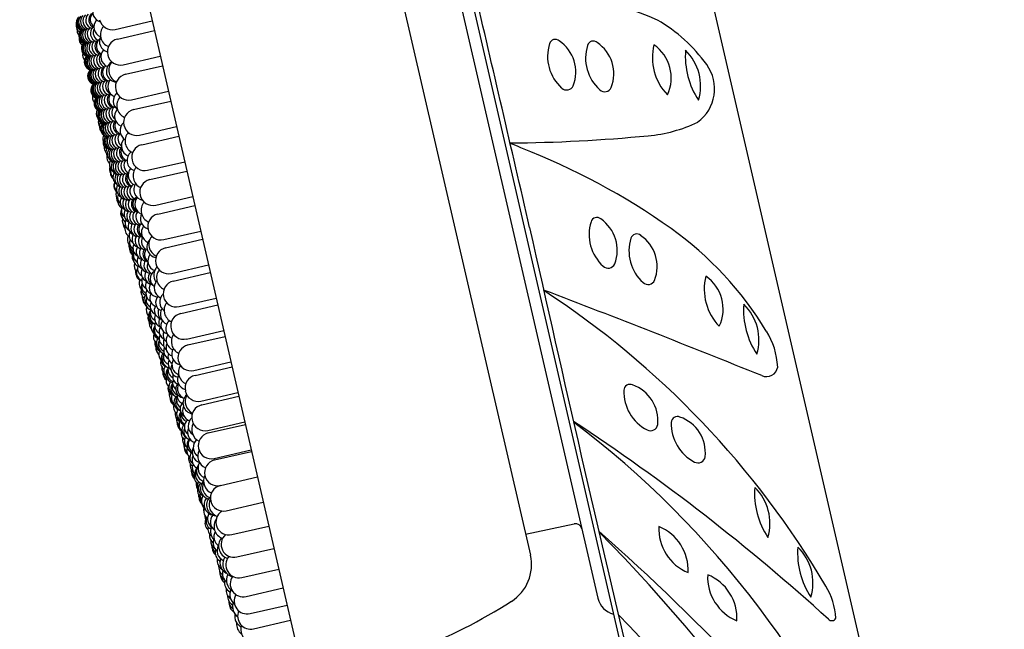
# Model space of a CAD drawing. Units: inches. Extents: x 4932.6 to 4944.1, y 318.4 to 329.
# Drawn here: x 4932.7 to 4934.5, y 325.2 to 326.3 of the extents above; entities that cross this region are included whole.
import ezdxf

# ---------------------------------------------------------------- set-up
doc = ezdxf.new("R2010")
doc.units = ezdxf.units.IN
doc.header["$LTSCALE"] = 0.64311
doc.header["$MEASUREMENT"] = 0
doc.layers.get('0').update_dxf_attribs({"color": 255, "linetype": 'CONTINUOUS'})

msp = doc.modelspace()

# ---------------------------------------------------------------- linework, layer by layer
for p, q in [((4933.3814, 328.9101), (4934.5013, 324.0593)), ((4933.2357, 327.6463), (4933.8162, 325.1318)), ((4933.2504, 327.4889), (4933.7605, 325.2798)), ((4932.7062, 327.3785), (4933.2229, 325.1404)), ((4933.1741, 327.3645), (4933.6373, 325.3581)), ((4932.8802, 326.317), (4932.9477, 326.3326)), ((4932.8843, 326.2992), (4932.9518, 326.3148)), ((4932.8951, 326.2526), (4932.9626, 326.2681)), ((4932.8991, 326.2352), (4932.9666, 326.2508)), ((4932.9098, 326.1886), (4932.9773, 326.2042)), ((4932.9139, 326.1708), (4932.9815, 326.1863)), ((4932.9247, 326.1241), (4932.9922, 326.1397)), ((4932.9287, 326.1066), (4932.9963, 326.1222)), ((4932.9395, 326.06), (4933.007, 326.0756)), ((4932.9434, 326.0431), (4933.0109, 326.0587)), ((4932.9542, 325.9965), (4933.0217, 326.0121)), ((4932.9579, 325.9803), (4933.0254, 325.9959)), ((4932.9687, 325.9337), (4933.0362, 325.9493)), ((4932.9722, 325.9186), (4933.0397, 325.9342)), ((4932.9829, 325.872), (4933.0504, 325.8875)), ((4932.9861, 325.858), (4933.0537, 325.8736)), ((4932.9969, 325.8114), (4933.0644, 325.827)), ((4932.9998, 325.799), (4933.0673, 325.8145)), ((4933.0105, 325.7523), (4933.0781, 325.7679)), ((4933.013, 325.7415), (4933.0806, 325.7571)), ((4933.0238, 325.6949), (4933.0913, 325.7105)), ((4933.0259, 325.6859), (4933.0934, 325.7015)), ((4933.0366, 325.6393), (4933.1042, 325.6549)), ((4933.0382, 325.6324), (4933.1058, 325.648)), ((4933.049, 325.5857), (4933.1165, 325.6013)), ((4933.0501, 325.581), (4933.1176, 325.5966)), ((4933.0609, 325.5344), (4933.1284, 325.55)), ((4933.0614, 325.5318), (4933.129, 325.5474)), ((4933.0722, 325.4852), (4933.1397, 325.5008)), ((4933.0828, 325.4392), (4933.1504, 325.4548)), ((4933.0929, 325.3956), (4933.1604, 325.4112)), ((4933.6285, 325.3964), (4933.7173, 325.4152)), ((4933.1023, 325.3549), (4933.1698, 325.3705)), ((4933.111, 325.3173), (4933.1785, 325.3329)), ((4933.1189, 325.2828), (4933.1865, 325.2984)), ((4933.1261, 325.2516), (4933.1937, 325.2672)), ((4933.1325, 325.2239), (4933.2001, 325.2394))]:
    msp.add_line(p, q)
for centre, radius, start, end in [((4590.7495, 246.6954), 351.928, 13.015696, 13.088427), ((4933.606, 325.721), 0.6671, 66.7856, 89.4649), ((4932.8329, 326.3316), 0.0157, 136.6115, 250.0825), ((4932.8372, 326.3325), 0.0157, 135.4893, 251.0759), ((4932.8423, 326.3336), 0.0157, 134.225, 252.2097), ((4932.8478, 326.3348), 0.0157, 134.2549, 247.145), ((4932.8505, 326.3354), 0.0157, 135.0106, 235.9286), ((4932.8588, 326.3495), 0.0197, 148.5763, 253.4582), ((4932.8248, 326.3243), 0.0157, 169.4449, 232.5566), ((4932.8249, 326.3289), 0.0157, 141.8008, 243.9131), ((4932.8267, 326.33), 0.0157, 139.6547, 247.114), ((4932.8294, 326.3308), 0.0157, 138.0273, 248.7986), ((4932.8614, 326.3214), 0.0198, 139.4681, 246.0909), ((4932.8749, 326.34), 0.0236, 193, 283), ((4933.722, 326.0817), 0.292, 35.8597, 59.8002), ((4932.8263, 326.3164), 0.0157, 176.0634, 218.2631), ((4932.8296, 326.3055), 0.0157, 142.0863, 251.408), ((4932.8311, 326.3061), 0.0157, 139.7254, 247.8916), ((4932.8335, 326.3065), 0.0157, 138.0807, 249.0861), ((4932.8366, 326.3071), 0.0157, 136.7753, 250.0659), ((4932.8406, 326.3079), 0.0157, 135.5756, 251.113), ((4932.8452, 326.3088), 0.0157, 134.4958, 252.012), ((4932.8507, 326.31), 0.0157, 134.2663, 252.2201), ((4932.856, 326.3112), 0.0157, 153.8617, 245.6174), ((4932.8771, 326.3073), 0.0236, 139.9605, 247.058), ((4932.83, 326.3003), 0.0157, 174.6361, 230.6734), ((4932.8345, 326.282), 0.0157, 142.1301, 248.0515), ((4932.8358, 326.2819), 0.0157, 143.6561, 248.9218), ((4932.8378, 326.282), 0.0157, 137.9747, 249.4138), ((4932.8406, 326.2825), 0.0157, 136.8031, 250.0272), ((4932.8441, 326.2831), 0.0157, 135.7181, 250.8615), ((4932.8484, 326.284), 0.0157, 134.5823, 251.8919), ((4932.8534, 326.2851), 0.0157, 133.5627, 252.7806), ((4932.8589, 326.2863), 0.0157, 133.5876, 251.9607), ((4932.8616, 326.2869), 0.0157, 127.4364, 244.6876), ((4932.8713, 326.2952), 0.0197, 153.1236, 254.2998), ((4932.8896, 326.2762), 0.0236, 103.0181, 194.4319), ((4933.7468, 326.2679), 0.0782, 162.8219, 227.8193), ((4933.6827, 326.2877), 0.0111, 49.288, 162.8219), ((4933.6511, 326.2391), 0.0689, 338.7832, 55.7724), ((4933.752, 326.2846), 0.0111, 49.288, 162.8219), ((4933.7204, 326.236), 0.0689, 338.7832, 55.7724), ((4933.9568, 326.2654), 0.0972, 165.9328, 224.1498), ((4933.8212, 326.2289), 0.0729, 334.6085, 55.4741), ((4932.8365, 326.2703), 0.0155, 168.5461, 217.6957), ((4932.8565, 326.2602), 0.0157, 133.9423, 252.2456), ((4932.8619, 326.2614), 0.0157, 133.8143, 252.2734), ((4932.8674, 326.2628), 0.016, 141.7627, 244.9747), ((4932.874, 326.2672), 0.0198, 139.6334, 246.3727), ((4933.8161, 326.2648), 0.0782, 162.8219, 227.8193), ((4934.065, 326.2682), 0.1453, 175.7605, 213.5987), ((4933.8567, 326.2136), 0.091, 343.4885, 45.8707), ((4932.8402, 326.258), 0.0162, 142.0266, 252.0516), ((4932.8407, 326.2573), 0.0157, 138.716, 249.5578), ((4932.8423, 326.2573), 0.0157, 137.4942, 249.5606), ((4932.8447, 326.2577), 0.0157, 136.6725, 249.9444), ((4932.8479, 326.2584), 0.0157, 135.8546, 250.584), ((4932.8518, 326.2592), 0.0157, 134.8863, 251.3451), ((4932.8842, 326.2407), 0.02, 120.9209, 264.8605), ((4932.8897, 326.2756), 0.0236, 193, 283), ((4932.8921, 326.2427), 0.0236, 139.8783, 246.1191), ((4933.8975, 326.2085), 0.0755, 306.3369, 35.8597), ((4932.8457, 326.232), 0.0157, 136.2049, 249.7951), ((4932.846, 326.2321), 0.0157, 137.0874, 248.9126), ((4932.8472, 326.2324), 0.0157, 137.0057, 248.9943), ((4932.8492, 326.2328), 0.0157, 136.6143, 249.3857), ((4932.8519, 326.2335), 0.0157, 135.9245, 250.0755), ((4932.8554, 326.2343), 0.0158, 135.1881, 250.8368), ((4932.8597, 326.2353), 0.0157, 134.4003, 251.5997), ((4932.8647, 326.2364), 0.0157, 133.3894, 252.6106), ((4932.8702, 326.2377), 0.0157, 133.5969, 252.4233), ((4932.8729, 326.2383), 0.0157, 128.4466, 257.5729), ((4932.9044, 326.2122), 0.0236, 103, 193), ((4932.8522, 326.2063), 0.0162, 133.9484, 243.9734), ((4932.8523, 326.2071), 0.0157, 136.4422, 247.284), ((4932.8538, 326.2078), 0.0157, 136.4394, 248.5058), ((4932.8561, 326.2085), 0.0157, 136.0556, 249.3275), ((4932.8592, 326.2093), 0.0157, 135.416, 250.1454), ((4932.8631, 326.2103), 0.0157, 134.6549, 251.1137), ((4932.8677, 326.2114), 0.0157, 133.7544, 252.0577), ((4932.8731, 326.2127), 0.0157, 133.7266, 252.1857), ((4932.8787, 326.2139), 0.016, 141.0253, 244.2373), ((4932.8865, 326.2128), 0.0198, 140.2355, 246.3666), ((4932.8759, 326.1877), 0.0157, 133.2194, 252.4373), ((4932.8813, 326.189), 0.0157, 134.0393, 252.4124), ((4932.8841, 326.1897), 0.0157, 141.3124, 258.5636), ((4932.8964, 326.1864), 0.0197, 131.7002, 232.8764), ((4932.9045, 326.2116), 0.0236, 191.5681, 282.9819), ((4933.7033, 326.2199), 0.0134, 227.8193, 334.9856), ((4933.7726, 326.2167), 0.0134, 227.8193, 334.9856), ((4932.8542, 326.1936), 0.0155, 168.3043, 217.4539), ((4932.8576, 326.1822), 0.0157, 137.9485, 243.8699), ((4932.8586, 326.1829), 0.0157, 137.0782, 242.3439), ((4932.8605, 326.1836), 0.0157, 136.5862, 248.0253), ((4932.8632, 326.1844), 0.0157, 135.9728, 249.1969), ((4932.8667, 326.1854), 0.0157, 135.1385, 250.2819), ((4932.8709, 326.1865), 0.0157, 134.1081, 251.4177), ((4932.9069, 326.1782), 0.0236, 138.942, 246.0395), ((4932.8615, 326.1638), 0.0157, 155.3266, 211.3639), ((4932.8635, 326.1589), 0.0157, 134.592, 243.9137), ((4932.8651, 326.1591), 0.0157, 138.1084, 246.2746), ((4932.8674, 326.1598), 0.0157, 136.9139, 247.9193), ((4932.8705, 326.1606), 0.0157, 135.9341, 249.2247), ((4932.8743, 326.1616), 0.0157, 134.887, 250.4244), ((4932.879, 326.1628), 0.0157, 133.988, 251.5042), ((4932.8844, 326.1641), 0.0157, 133.7799, 251.7337), ((4932.8896, 326.1654), 0.0157, 140.3826, 232.1383), ((4932.899, 326.1586), 0.0198, 139.9091, 246.5319), ((4932.9193, 326.1477), 0.0236, 103, 193), ((4932.8652, 326.1476), 0.0157, 167.7369, 209.9366), ((4932.8673, 326.1399), 0.0157, 153.4434, 216.5551), ((4932.8695, 326.1358), 0.0157, 142.0869, 244.1992), ((4932.8716, 326.1356), 0.0157, 138.886, 246.3453), ((4932.8744, 326.1361), 0.0157, 137.2014, 247.9727), ((4932.8779, 326.137), 0.0157, 135.9175, 249.3885), ((4932.8821, 326.138), 0.0157, 134.9241, 250.5107), ((4932.8871, 326.1392), 0.0157, 133.7903, 251.775), ((4932.8926, 326.1406), 0.0157, 138.855, 251.7451), ((4932.8953, 326.1412), 0.0157, 150.0714, 250.9894), ((4932.909, 326.1322), 0.0197, 132.5418, 237.4237), ((4933.827, 326.3916), 0.2698, 275.2824, 295.2874), ((4932.8955, 326.1158), 0.0157, 134.4089, 251.1975), ((4932.902, 326.1172), 0.0166, 143.925, 231.4312), ((4932.9194, 326.1472), 0.0236, 191.5681, 282.9819), ((4932.9212, 326.1134), 0.0229, 137.3796, 246.6675), ((4932.8731, 326.1167), 0.0157, 152.4013, 221.9687), ((4932.8739, 326.1116), 0.0157, 178.1905, 233.1888), ((4932.8758, 326.1129), 0.0158, 143.1698, 205.1301), ((4932.8783, 326.1124), 0.0157, 139.391, 246.5252), ((4932.8815, 326.1127), 0.0157, 137.4731, 248.1247), ((4932.8854, 326.1135), 0.0157, 135.9617, 249.5767), ((4932.8901, 326.1146), 0.0157, 134.7267, 250.8395), ((4932.9113, 326.1046), 0.0197, 140.2449, 246.8784), ((4933.5721, 329.0558), 2.9461, 270.547, 275.4477), ((4932.8758, 326.1016), 0.0154, 173.6291, 217.3626), ((4932.8756, 326.1128), 0.0156, 205.1301, 256.0884), ((4932.8792, 326.0937), 0.0157, 152.0298, 226.9282), ((4932.8821, 326.09), 0.0157, 146.6398, 245.1046), ((4932.8849, 326.0894), 0.0155, 139.4915, 248.001), ((4932.8888, 326.0895), 0.0157, 137.6345, 248.4108), ((4932.8932, 326.0902), 0.0157, 136.0951, 249.7208), ((4932.8982, 326.0913), 0.0157, 134.6313, 251.135), ((4932.9037, 326.0925), 0.0157, 139.5161, 250.9848), ((4932.9064, 326.0931), 0.0157, 154.3099, 253.2134), ((4932.9218, 326.0783), 0.0199, 128.8845, 249.1461), ((4932.9341, 326.0836), 0.0236, 103, 193), ((4933.5855, 326.0395), 0.0703, 60.7336, 77.504), ((4933.1664, 324.9254), 1.2598, 54.7318, 68.9076), ((4932.8808, 326.0838), 0.0158, 170.4856, 225.6313), ((4932.8855, 326.0708), 0.0157, 151.419, 231.694), ((4932.8887, 326.0672), 0.0157, 143.3552, 245.5072), ((4932.8922, 326.0663), 0.0157, 140.2204, 247.1245), ((4932.8963, 326.0664), 0.0157, 137.7767, 248.7093), ((4932.901, 326.0671), 0.0157, 136.0018, 250.1123), ((4932.9065, 326.0681), 0.0157, 135.3562, 250.5847), ((4932.9119, 326.0692), 0.0157, 141.8242, 241.8628), ((4932.9342, 326.083), 0.0236, 191.5681, 282.9819), ((4932.8856, 326.0629), 0.0157, 166.8003, 210.1586), ((4932.8873, 326.0558), 0.0157, 179.5312, 227.0701), ((4932.8874, 326.0584), 0.0157, 165.5185, 224.3394), ((4932.8919, 326.0479), 0.0157, 150.8359, 236.0232), ((4932.9147, 326.045), 0.0157, 135.6653, 250.4099), ((4932.9237, 326.0511), 0.0197, 140.794, 246.5041), ((4932.937, 326.0504), 0.0242, 141.0314, 244.7811), ((4932.8939, 326.0341), 0.0157, 162.182, 225.4357), ((4932.8955, 326.0445), 0.0157, 144.1371, 245.9961), ((4932.8995, 326.0434), 0.0157, 140.3434, 247.5611), ((4932.904, 326.0434), 0.0157, 137.9566, 248.9494), ((4932.9091, 326.044), 0.0157, 135.9718, 250.4675), ((4932.9174, 326.0454), 0.0157, 147.0896, 242.8838), ((4932.9487, 326.0201), 0.0236, 103, 193), ((4932.8935, 326.0319), 0.0157, 170.1061, 231.6593), ((4932.8973, 326.0155), 0.0157, 160.5745, 219.2599), ((4932.8984, 326.0252), 0.0157, 150.2583, 240.0333), ((4932.9025, 326.0218), 0.0157, 144.1482, 246.4812), ((4932.9069, 326.0207), 0.0157, 140.413, 265.9387), ((4932.9118, 326.0206), 0.0157, 137.869, 249.4263), ((4932.9174, 326.0211), 0.0157, 136.7501, 249.9673), ((4932.9228, 326.0219), 0.0157, 127.4446, 243.3221), ((4932.9337, 326.0249), 0.0197, 145.2976, 258.304), ((4932.8993, 326.0102), 0.0165, 183.0416, 212.2664), ((4932.9005, 326.0104), 0.0157, 159.7246, 227.8694), ((4932.9008, 326.0043), 0.0157, 171.4263, 236.3292), ((4932.9048, 326.0022), 0.0153, 148.189, 244.2107), ((4932.9097, 325.9992), 0.0157, 143.9963, 247.0272), ((4932.9145, 325.998), 0.0157, 149.0577, 248.389), ((4932.9198, 325.9978), 0.0157, 137.8222, 249.854), ((4932.9255, 325.9982), 0.0157, 137.1781, 249.8407), ((4932.9283, 325.9983), 0.0157, 124.137, 249.9849), ((4932.9359, 325.9983), 0.0197, 141.9797, 246.3169), ((4932.9489, 326.0195), 0.0236, 191.5681, 282.9819), ((4932.9511, 325.9871), 0.0236, 140.4854, 245.007), ((4932.9059, 325.9822), 0.0157, 155.1368, 215.6205), ((4932.9073, 325.987), 0.0157, 157.8707, 230.6214), ((4932.9122, 325.9798), 0.0157, 149.0992, 246.4275), ((4932.917, 325.9766), 0.0157, 143.8162, 247.5928), ((4932.9222, 325.9753), 0.0157, 140.1817, 248.9441), ((4932.928, 325.9751), 0.0157, 138.5929, 249.4112), ((4932.9336, 325.9754), 0.0157, 144.7021, 242.744), ((4932.9079, 325.9783), 0.0157, 168.3832, 233.3372), ((4932.909, 325.9686), 0.0157, 168.4418, 228.7114), ((4932.9141, 325.9638), 0.0157, 156.1613, 233.7959), ((4932.9194, 325.9572), 0.0157, 148.4564, 250.4242), ((4932.9459, 325.9722), 0.0197, 153.5372, 252.2909), ((4932.9632, 325.9573), 0.0236, 103, 193), ((4933.8225, 325.9431), 0.0782, 162.8219, 227.8193), ((4933.7584, 325.9629), 0.0111, 49.288, 162.8219), ((4933.7268, 325.9143), 0.0689, 338.7832, 55.7724), ((4932.9101, 325.9641), 0.0157, 184.4319, 220.6388), ((4932.914, 325.9527), 0.0159, 157.9012, 237.8167), ((4932.9212, 325.9408), 0.0157, 154.7835, 237.191), ((4932.9246, 325.9541), 0.0157, 143.5878, 247.9993), ((4932.9302, 325.9528), 0.0157, 140.1617, 249.3687), ((4932.9361, 325.9524), 0.0157, 138.9933, 247.5845), ((4932.939, 325.952), 0.0157, 133.0313, 232.2858), ((4932.9477, 325.9463), 0.0195, 142.7704, 246.6119), ((4932.9634, 325.9567), 0.0236, 191.5681, 282.9819), ((4987.0908, 337.8319), 54.7583, 192.52583, 193.41988), ((4933.5265, 325.4394), 0.6322, 31.1813, 54.4766), ((4932.9182, 325.9337), 0.0157, 155.001, 215.7288), ((4932.9222, 325.9291), 0.0158, 162.8203, 233.2577), ((4932.9267, 325.9347), 0.0157, 149.213, 247.4913), ((4932.9323, 325.9316), 0.0157, 143.2816, 248.5439), ((4932.9383, 325.9303), 0.0157, 140.8631, 248.9772), ((4932.9441, 325.9298), 0.0157, 151.2474, 242.2372), ((4932.9579, 325.9203), 0.0197, 137.282, 260.0094), ((4932.9654, 325.925), 0.0236, 141.5115, 244.6387), ((4933.8952, 325.9131), 0.0782, 162.8219, 227.8193), ((4933.8311, 325.9329), 0.0111, 49.288, 162.8219), ((4933.7995, 325.8843), 0.0689, 338.7832, 55.7724), ((4932.9205, 325.9218), 0.0153, 163.3725, 238.2046), ((4932.9216, 325.925), 0.0157, 164.079, 240.5448), ((4932.9218, 325.9183), 0.0157, 185.7426, 229.4079), ((4932.9268, 325.9024), 0.0157, 144.2305, 221.34), ((4932.9284, 325.9179), 0.0157, 153.4862, 240.6018), ((4932.9343, 325.9121), 0.0157, 147.3986, 248.71), ((4932.9403, 325.9092), 0.0157, 142.9395, 249.0802), ((4932.9464, 325.9077), 0.0157, 141.1816, 246.3797), ((4932.9495, 325.9065), 0.0157, 134.868, 233.0051), ((4932.9775, 325.8956), 0.0236, 103, 193), ((4932.9292, 325.8988), 0.0157, 165.8621, 240.6814), ((4932.9294, 325.9052), 0.0157, 160.604, 234.879), ((4932.9359, 325.8951), 0.0157, 152.3693, 243.3626), ((4932.9417, 325.8894), 0.0154, 145.5658, 258.9604), ((4932.9484, 325.8868), 0.0157, 143.5169, 248.7215), ((4932.9596, 325.8954), 0.0197, 144.6846, 247.6578), ((4932.9306, 325.8859), 0.0157, 162.0022, 223.9716), ((4932.9331, 325.8759), 0.0159, 174.0804, 227.2011), ((4932.9355, 325.8737), 0.0163, 152.3992, 245.0351), ((4932.9368, 325.8816), 0.0157, 158.6278, 236.9826), ((4932.9435, 325.8724), 0.0157, 151.5918, 246.6631), ((4932.9544, 325.8853), 0.0157, 154.1167, 241.8484), ((4932.9597, 325.8621), 0.0157, 120.8905, 239.1527), ((4932.9741, 325.869), 0.0234, 138.9368, 213.1263), ((4932.9776, 325.895), 0.0236, 191.5681, 282.9819), ((4932.9794, 325.8643), 0.0236, 142.8228, 244.3131), ((4933.7789, 325.895), 0.0134, 227.8193, 334.9856), ((4932.9329, 325.8718), 0.0147, 187.1627, 238.1494), ((4932.9397, 325.8533), 0.0157, 151.9784, 220.0092), ((4932.9444, 325.8583), 0.0157, 156.9626, 239.1039), ((4932.9499, 325.8673), 0.0157, 150.4533, 249.0543), ((4932.9564, 325.8644), 0.0157, 143.7041, 243.6073), ((4932.9711, 325.8457), 0.0197, 138.1026, 245.9365), ((4932.9915, 325.835), 0.0236, 103, 193), ((4933.8517, 325.8651), 0.0134, 227.8193, 334.9856), ((4934.0514, 325.8432), 0.0972, 165.9328, 224.1498), ((4933.9158, 325.8068), 0.0729, 334.6085, 55.4741), ((4932.943, 325.8386), 0.0157, 166.1202, 230.1015), ((4932.9431, 325.846), 0.0157, 150.9832, 246.1586), ((4932.9444, 325.8488), 0.0157, 162.607, 239.1469), ((4932.9512, 325.8498), 0.0157, 150.373, 248.8702), ((4932.9521, 325.8352), 0.0157, 155.6329, 241.6259), ((4932.9581, 325.8449), 0.0157, 146.4875, 268.6944), ((4925.9953, 305.7311), 21.5222, 67.99615, 69.1336), ((4932.7738, 324.4787), 1.6258, 30.4091, 56.9057), ((4932.9451, 325.8298), 0.0157, 176.237, 218.5687), ((4932.9458, 325.8268), 0.0157, 187.4562, 221.4712), ((4932.9474, 325.8229), 0.015, 142.0233, 229.5168), ((4932.9504, 325.8196), 0.015, 158.2474, 249.3679), ((4932.9522, 325.8245), 0.0157, 160.7717, 239.6407), ((4932.9592, 325.8272), 0.0157, 149.4446, 256.9768), ((4932.9697, 325.8189), 0.0157, 133.7707, 248.2612), ((4932.9811, 325.8197), 0.0197, 132.3403, 234.047), ((4932.9916, 325.8345), 0.0236, 191.5681, 282.9819), ((4932.9526, 325.8049), 0.0157, 157.0919, 223.668), ((4932.9569, 325.7945), 0.0157, 140.6219, 253.4429), ((4932.9599, 325.8121), 0.0157, 154.1162, 244.4942), ((4932.96, 325.8006), 0.0157, 159.241, 240.8746), ((4932.9673, 325.8047), 0.0157, 150.4755, 248.9643), ((4932.9744, 325.8002), 0.016, 155.7651, 237.3586), ((4932.9823, 325.7973), 0.0197, 148.2558, 245.9815), ((4932.9931, 325.805), 0.0236, 144.4041, 244.0654), ((4934.1712, 325.8049), 0.1453, 175.7605, 213.5987), ((4933.963, 325.7503), 0.091, 343.4885, 45.8707), ((4932.9556, 325.7918), 0.0157, 167.7056, 236.3047), ((4932.9592, 325.794), 0.0157, 160.53, 244.9171), ((4932.9679, 325.7893), 0.0157, 152.8498, 245.395), ((4932.9754, 325.7822), 0.0157, 149.3926, 229.9054), ((4932.9794, 325.7771), 0.0157, 146.1153, 253.8667), ((4932.9923, 325.7714), 0.0197, 132.0038, 243.9914), ((4933.0051, 325.7759), 0.0236, 103, 193), ((4932.9645, 325.7843), 0.0228, 179.6327, 217.1635), ((4932.9618, 325.7735), 0.0157, 150.0138, 223.152), ((4932.9654, 325.7671), 0.0157, 146.3045, 251.7983), ((4932.9673, 325.7691), 0.0157, 160.3863, 244.2431), ((4932.968, 325.777), 0.0157, 157.4281, 242.7231), ((4932.9762, 325.7665), 0.0157, 152.9296, 245.1555), ((4933.0052, 325.7754), 0.0236, 191.5681, 282.9819), ((4932.9656, 325.757), 0.0157, 162.2651, 228.1618), ((4932.9708, 325.744), 0.0157, 143.9981, 231.9376), ((4932.9755, 325.7445), 0.0157, 159.0408, 244.5671), ((4932.9762, 325.7536), 0.0157, 155.9104, 242.8596), ((4932.9834, 325.7597), 0.0157, 158.6122, 231.9035), ((4932.9861, 325.7449), 0.018, 156.7388, 225.9359), ((4932.9931, 325.7505), 0.0197, 150.2627, 246.1663), ((4933.0064, 325.7475), 0.0236, 146.2214, 243.9286), ((4933.9552, 325.6952), 0.1331, 2.6305, 32.5201), ((4932.9675, 325.7447), 0.015, 168.2537, 246.0948), ((4932.9733, 325.7373), 0.019, 179.0221, 223.1889), ((4932.9739, 325.7407), 0.0157, 149.3062, 252.1399), ((4932.9845, 325.7304), 0.0157, 155.8891, 242.3198), ((4932.9887, 325.7366), 0.0157, 153.3713, 251.0689), ((4933.0031, 325.7245), 0.0197, 147.9969, 256.4498), ((4933.0184, 325.7185), 0.0236, 103, 193), ((4932.9752, 325.7247), 0.0157, 155.3693, 222.5163), ((4932.9787, 325.7096), 0.0157, 159.7251, 232.5889), ((4932.9796, 325.7157), 0.0157, 138.4319, 260.3412), ((4932.9823, 325.715), 0.0157, 154.1619, 249.5125), ((4932.9838, 325.7204), 0.0157, 157.7376, 244.0311), ((4932.9919, 325.7209), 0.0154, 161.5532, 238.7783), ((4933.0035, 325.7055), 0.0197, 152.3064, 247.9324), ((4932.9812, 325.6988), 0.0157, 172.2427, 227.3728), ((4932.9846, 325.6943), 0.0157, 148.6719, 226.405), ((4932.9885, 325.6884), 0.0157, 137.911, 256.8273), ((4932.9909, 325.6898), 0.0157, 155.4719, 261.7162), ((4932.9926, 325.6965), 0.016, 158.5368, 242.4457), ((4932.9927, 325.7072), 0.0157, 155.7816, 227.7935), ((4932.9977, 325.6978), 0.0157, 151.7978, 256.9224), ((4933.0185, 325.7179), 0.0236, 191.5681, 282.9819), ((4933.0193, 325.6919), 0.0236, 148.2158, 243.9351), ((4934.0678, 325.7042), 0.0205, 244.7853, 351.7773), ((4932.9827, 325.6922), 0.0157, 180.6552, 233.1147), ((4932.9832, 325.69), 0.0157, 188.9024, 229.654), ((4932.9887, 325.6765), 0.0157, 158.8547, 227.6914), ((4933.0008, 325.6842), 0.0157, 166.7555, 243.2191), ((4933.0135, 325.6792), 0.0197, 155.3929, 252.734), ((4933.0312, 325.6629), 0.0236, 103, 193), ((4932.9919, 325.6626), 0.0157, 166.0011, 236.7456), ((4932.9938, 325.6651), 0.0157, 143.5917, 236.431), ((4932.9973, 325.662), 0.0157, 142.0293, 255.548), ((4932.9996, 325.6651), 0.0157, 157.9503, 246.0926), ((4933.0006, 325.6728), 0.0158, 171.4299, 230.0193), ((4933.0063, 325.6606), 0.0157, 134.2346, 261.7473), ((4933.0135, 325.6623), 0.0197, 154.2331, 247.0896), ((4933.8187, 325.6586), 0.0111, 64.3904, 177.9243), ((4933.8009, 325.6035), 0.0689, 353.8856, 70.8748), ((4932.9942, 325.6526), 0.0157, 173.9435, 225.4516), ((4932.9956, 325.6465), 0.0157, 181.6503, 237.5614), ((4932.9984, 325.6452), 0.0157, 152.4403, 225.5), ((4933.0031, 325.6371), 0.0157, 138.8585, 255.1628), ((4933.0062, 325.6362), 0.0157, 149.2374, 242.4929), ((4933.008, 325.6406), 0.0157, 158.0537, 234.3908), ((4933.0094, 325.6495), 0.0162, 172.4158, 243.2983), ((4933.0236, 325.6357), 0.0197, 130.6155, 262.3214), ((4933.0316, 325.6384), 0.0236, 150.2911, 244.1171), ((4933.0313, 325.6623), 0.0236, 191.5681, 282.9819), ((4933.8858, 325.6562), 0.0782, 177.9243, 242.9218), ((4932.9961, 325.6445), 0.0157, 189.2302, 233.9152), ((4933.0023, 325.6287), 0.0157, 158.9095, 230.9238), ((4933.0144, 325.6253), 0.0157, 131.6981, 234.6193), ((4933.023, 325.6211), 0.0197, 155.764, 247.9024), ((4933.0436, 325.6093), 0.0236, 103, 193), ((4933.0052, 325.6158), 0.0157, 168.0893, 240.9889), ((4933.0074, 325.6065), 0.0157, 175.3838, 227.6042), ((4933.0087, 325.6156), 0.0164, 149.6147, 229.5925), ((4933.0123, 325.61), 0.0157, 142.7133, 249.3498), ((4933.0149, 325.6108), 0.0157, 154.6356, 240.8186), ((4933.0165, 325.6164), 0.0157, 176.2825, 246.2225), ((4933.0332, 325.5941), 0.0197, 132.2868, 233.995), ((4933.9052, 325.6), 0.0111, 64.3904, 177.9243), ((4933.8874, 325.5449), 0.0689, 353.8856, 70.8748), ((4933.0087, 325.6009), 0.0157, 182.4964, 231.6952), ((4933.0091, 325.599), 0.0157, 191.0623, 238.3168), ((4933.0124, 325.5966), 0.0157, 155.4998, 228.8628), ((4933.0177, 325.5865), 0.0157, 143.2904, 237.2913), ((4933.0212, 325.5834), 0.0157, 158.4192, 259.2648), ((4933.0221, 325.5919), 0.0157, 127.2807, 232.1296), ((4933.032, 325.5821), 0.0197, 156.3332, 249.0079), ((4933.0434, 325.5874), 0.0236, 152.2873, 244.5091), ((4933.0437, 325.6088), 0.0236, 191.5681, 282.9819), ((4931.6393, 322.4462), 3.7778, 47.7248, 56.6592), ((4932.6757, 324.2233), 1.7263, 21.1462, 52.9428), ((4933.8563, 325.5985), 0.0134, 242.9218, 350.088), ((4933.9723, 325.5976), 0.0782, 177.9243, 242.9218), ((4933.016, 325.5813), 0.0157, 162.8949, 234.6952), ((4933.0187, 325.5692), 0.0157, 169.8712, 238.29), ((4933.0224, 325.566), 0.0157, 151.0791, 227.5092), ((4933.0554, 325.558), 0.0236, 103, 193), ((4933.0207, 325.5605), 0.0157, 176.6198, 230.4967), ((4933.024, 325.5547), 0.0177, 181.2936, 229.732), ((4933.0265, 325.5485), 0.0157, 158.4556, 229.8663), ((4933.027, 325.5586), 0.0157, 139.1518, 246.8738), ((4933.0296, 325.5607), 0.0161, 150.1474, 236.8527), ((4933.0404, 325.5455), 0.0197, 154.6039, 250.4615), ((4933.0423, 325.5546), 0.0197, 133.5161, 234.6665), ((4933.0555, 325.5575), 0.0236, 191.5681, 282.9819), ((4933.0298, 325.5341), 0.0157, 164.955, 236.9876), ((4933.0321, 325.5365), 0.0157, 146.9345, 229.8009), ((4933.0364, 325.5314), 0.016, 153.6786, 241.8691), ((4933.0546, 325.539), 0.0236, 153.917, 245.5623), ((4933.9428, 325.5399), 0.0134, 242.9218, 350.088), ((4933.0323, 325.5228), 0.0156, 171.2239, 229.2695), ((4933.0365, 325.5172), 0.0157, 155.1071, 223.9295), ((4933.0415, 325.508), 0.0157, 135.6799, 199.9868), ((4933.0483, 325.5112), 0.0197, 146.7202, 249.627), ((4933.051, 325.5172), 0.0197, 149.2113, 243.9197), ((4933.0668, 325.5088), 0.0236, 103, 193), ((4933.0343, 325.5147), 0.0157, 177.7613, 231.4767), ((4933.0377, 325.5094), 0.018, 182.4173, 225.5654), ((4933.0412, 325.5013), 0.0168, 157.1946, 231.1647), ((4933.0424, 325.5042), 0.0157, 150.4473, 255.3384), ((4933.0651, 325.4933), 0.0236, 154.5831, 246.9397), ((4933.0669, 325.5082), 0.0236, 191.5681, 282.9819), ((4933.0435, 325.4871), 0.0157, 166.6065, 227.4538), ((4933.0485, 325.487), 0.0179, 161.2873, 204.9431), ((4933.0481, 325.4795), 0.0157, 139.3803, 239.6608), ((4933.0556, 325.4795), 0.0197, 137.3328, 254.7266), ((4933.0591, 325.4821), 0.0197, 152.6543, 254.8576), ((4933.0775, 325.4622), 0.0236, 103, 283), ((4934.1912, 325.4709), 0.1453, 175.7605, 213.5987), ((4933.983, 325.4164), 0.091, 343.4885, 45.8707), ((4933.0459, 325.4765), 0.0157, 172.755, 227.4295), ((4933.0477, 325.4689), 0.0157, 178.6319, 229.5585), ((4933.0506, 325.4688), 0.0157, 172.4577, 215.1112), ((4933.0532, 325.4572), 0.0157, 142.6988, 231.2686), ((4933.0666, 325.4493), 0.0197, 134.4216, 261.2829), ((4933.0496, 325.4632), 0.0164, 181.8078, 227.5196), ((4933.0501, 325.465), 0.0173, 195.7301, 226.3657), ((4933.0541, 325.4532), 0.0157, 185.453, 224.0564), ((4933.0621, 325.4504), 0.0195, 143.183, 260.7326), ((4933.075, 325.4506), 0.0236, 152.9381, 248.2537), ((4933.0571, 325.4403), 0.0157, 168.3027, 198.6272), ((4933.0578, 325.4373), 0.0157, 154.353, 234.7459), ((4933.0594, 325.4303), 0.0157, 179.7909, 212.6696), ((4933.0684, 325.4243), 0.0197, 149.997, 235.6284), ((4933.0736, 325.4191), 0.0197, 141.4886, 232.9642), ((4933.0876, 325.4186), 0.0236, 121.78, 283), ((4933.0597, 325.4168), 0.0157, 156.0571, 229.2962), ((4933.0611, 325.4231), 0.0157, 179.4608, 198.8823), ((4933.0618, 325.42), 0.0157, 158.5907, 243.3706), ((4933.0649, 325.4052), 0.0154, 163.7262, 234.7339), ((4933.0738, 325.4009), 0.0197, 155.47, 225.1644), ((4933.0841, 325.411), 0.0236, 145.1294, 249.9934), ((4933.7198, 325.4037), 0.0118, 12.5392, 102.0765), ((4933.9575, 325.406), 0.0861, 177.133, 247.6315), ((4933.8391, 325.3309), 0.0858, 356.9659, 67.7986), ((4933.068, 325.3931), 0.0157, 169.6164, 234.2685), ((4933.08, 325.3914), 0.0197, 151.1716, 235.5717), ((4933.097, 325.3779), 0.0236, 130.897, 283), ((4931.0065, 322.2805), 4.1636, 38.0377, 48.5618), ((4931.6666, 323.3203), 2.9527, 24.1973, 44.7823), ((4933.0702, 325.3836), 0.0157, 174.992, 236.9526), ((4933.0718, 325.3768), 0.0157, 180.2017, 235.4679), ((4933.0785, 325.3805), 0.0197, 156.0508, 230.9535), ((4933.0858, 325.3664), 0.0197, 152.3557, 244.9813), ((4933.0925, 325.3747), 0.0236, 140.944, 252.2532), ((4933.0734, 325.3716), 0.0162, 182.8523, 231.4251), ((4933.0825, 325.3631), 0.0197, 166.0216, 235.5985), ((4933.1057, 325.3403), 0.0236, 138.1434, 283), ((4933.5606, 325.3404), 0.0787, 302.4221, 13), ((4934.2697, 325.362), 0.1453, 175.7605, 213.5987), ((4934.0615, 325.3075), 0.091, 343.4885, 45.8707), ((4933.0858, 325.3488), 0.0197, 171.0767, 235.9573), ((4933.0884, 325.3376), 0.0197, 176.0364, 230.2238), ((4933.0917, 325.3441), 0.0205, 158.1881, 244.6793), ((4933.1001, 325.3418), 0.0236, 147.4229, 255.1696), ((4933.0895, 325.329), 0.0188, 180.2497, 237.7472), ((4933.0932, 325.324), 0.0213, 184.1083, 230.1477), ((4933.0954, 325.3248), 0.0197, 163.5505, 232.7601), ((4933.1068, 325.3125), 0.0236, 153.4348, 237.0989), ((4933.1136, 325.3058), 0.0236, 144.5165, 283), ((4934.0465, 325.3182), 0.0861, 177.133, 247.6315), ((4933.9281, 325.2431), 0.0858, 356.9659, 67.7986), ((4933.0992, 325.3082), 0.0197, 167.4714, 240.577), ((4934.0596, 325.2334), 0.135, 4.2175, 30.4091), ((4933.1023, 325.2946), 0.0197, 172.2391, 233.127), ((4933.1048, 325.284), 0.0197, 176.927, 237.89), ((4933.1128, 325.2869), 0.0236, 159.1373, 231.505), ((4933.1208, 325.2746), 0.0236, 150.3758, 283), ((4933.1073, 325.2771), 0.0207, 181.8801, 231.9908), ((4933.1079, 325.2703), 0.0197, 184.1768, 235.5708), ((4933.1184, 325.265), 0.0242, 165.0214, 232.4401), ((4933.0584, 326.1312), 1.0155, 280.1012, 302.4221), ((4933.7988, 325.2886), 0.0394, 193, 255.2088), ((4933.122, 325.247), 0.0236, 170.2051, 238.4208), ((4933.1272, 325.2469), 0.0236, 155.8985, 283), ((4930.5104, 322.1025), 4.5512, 32.2427, 43.7595), ((4933.1252, 325.2329), 0.0236, 175.1781, 232.2915), ((4933.1328, 325.2226), 0.0236, 161.1867, 283), ((4934.1868, 325.2471), 0.00836, 222.5169, 332.6934)]:
    msp.add_arc(centre, radius, start, end)

doc.saveas('drawing.dxf')
